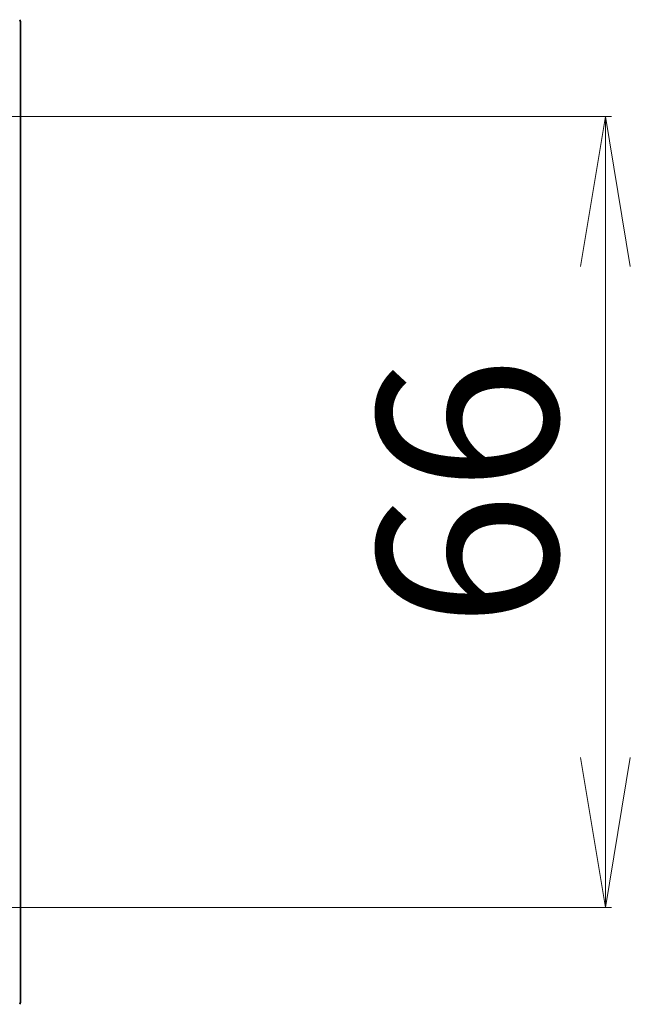
# Model space of a CAD drawing. Units: millimetres. Extents: x -1192 to 7079, y 10 to 1415.
# Drawn here: x 363 to 414, y 1168 to 1250 of the extents above; entities that cross this region are included whole.
import ezdxf

# ---------------------------------------------------------------- set-up
doc = ezdxf.new("R2010")
doc.units = ezdxf.units.MM
doc.header["$LTSCALE"] = 0.5
doc.layers.get('Defpoints').update_dxf_attribs({"lineweight": 25})
doc.layers.add('Dimension (ISO)', color=7, linetype='Continuous', lineweight=18)
doc.layers.add('Visible (ISO)', color=7, linetype='Continuous', lineweight=35)
doc.styles.add('Note Text (TK)', font='MS PGothic.ttf')
doc.dimstyles.new('Default - Method 1b (TK)', dxfattribs={"dimscale": 0.5, "dimtxt": 2.5, "dimasz": 2.5, "dimexe": 1, "dimexo": 1.5, "dimgap": 1, "dimtad": 1, "dimrnd": 1e-08, "dimdsep": 46, "dimtxsty": 'Note Text (TK)', "dimblk": 'OPEN', "dimcen": 0.09, "dimdle": 5, "dimclrd": 100, "dimclre": 100, "dimclrt": 7, "dimadec": 1, "dimazin": 1, "dimtfac": 1, "dimtmove": 0, "dimatfit": 3, "dimldrblk": 'OPEN', "dimfxl": 1, "dimtolj": 1, "dimlwd": -1, "dimlwe": -1, "dimarcsym": 0})

# ---------------------------------------------------------------- blocks, each defined once
blk = doc.blocks.new('_Open')
at = {"color": 0, "linetype": 'ByBlock', "lineweight": -2}
for p, q in [((-1, 0.1667), (0, 0)), ((-1, -0.1667), (0, 0)), ((0, 0), (-1, 0))]:
    blk.add_line(p, q, dxfattribs=at)
blk = doc.blocks.new('*D94')
at = {"layer": 'Defpoints', "color": 0}
for p in [(352.066, 1241.942), (352.066, 1175.942), (412.066, 1175.942)]:
    blk.add_point(p, dxfattribs=at)
at = {"layer": 'Dimension (ISO)', "color": 100}
for p, q in [((352.816, 1241.942), (412.566, 1241.942)), ((412.066, 1229.442), (412.066, 1188.442)), ((352.816, 1175.942), (412.566, 1175.942))]:
    blk.add_line(p, q, dxfattribs=at)
at = {"layer": 'Dimension (ISO)', "color": 100, "xscale": 12.5, "yscale": 12.5, "zscale": 12.5}
for p, rotation in [((412.066, 1241.942), 90), ((412.066, 1175.942), 270)]:
    blk.add_blockref('_Open', p, dxfattribs=dict(at, rotation=rotation))
at = {"layer": 'Dimension (ISO)', "color": 7, "insert": (400.566, 1199.226), "char_height": 15, "attachment_point": 4, "rotation": 90, "style": 'Note Text (TK)'}
blk.add_mtext('\\A1;66', dxfattribs=at)

msp = doc.modelspace()

# ---------------------------------------------------------------- linework, layer by layer
at = {"layer": 'Visible (ISO)'}
msp.add_line((363.2511, 1168.0501), (363.2511, 1249.8329), dxfattribs=at)
for centre, start, end in [((362.9511, 1249.8329), 0, 39.805571), ((362.9511, 1168.0501), 320.194429, 0)]:
    msp.add_arc(centre, 0.3, start, end, dxfattribs=at)

# ---------------------------------------------------------------- dimensions: what is measured, and where the dimension line sits
at = {"layer": 'Dimension (ISO)', "color": 100}
dim = msp.add_linear_dim(base=(412.0657, 1175.9415), p1=(352.0657, 1241.9415), p2=(352.0657, 1175.9415), angle=270, dimstyle='Default - Method 1b (TK)', override={"dimtxt": 30, "dimasz": 25, "dimgap": 8, "dimdec": 0, "dimtol": 0, "dimlim": 0, "dimtp": 0, "dimtm": 0, "dimtdec": 0, "dimtofl": 0, "dimatfit": 1}, dxfattribs=at)
dim.commit()
dim.dimension.update_dxf_attribs({"geometry": '*D94', "text_midpoint": (412.0657, 1208.9415), "dimtype": 160})

doc.saveas('drawing.dxf')
